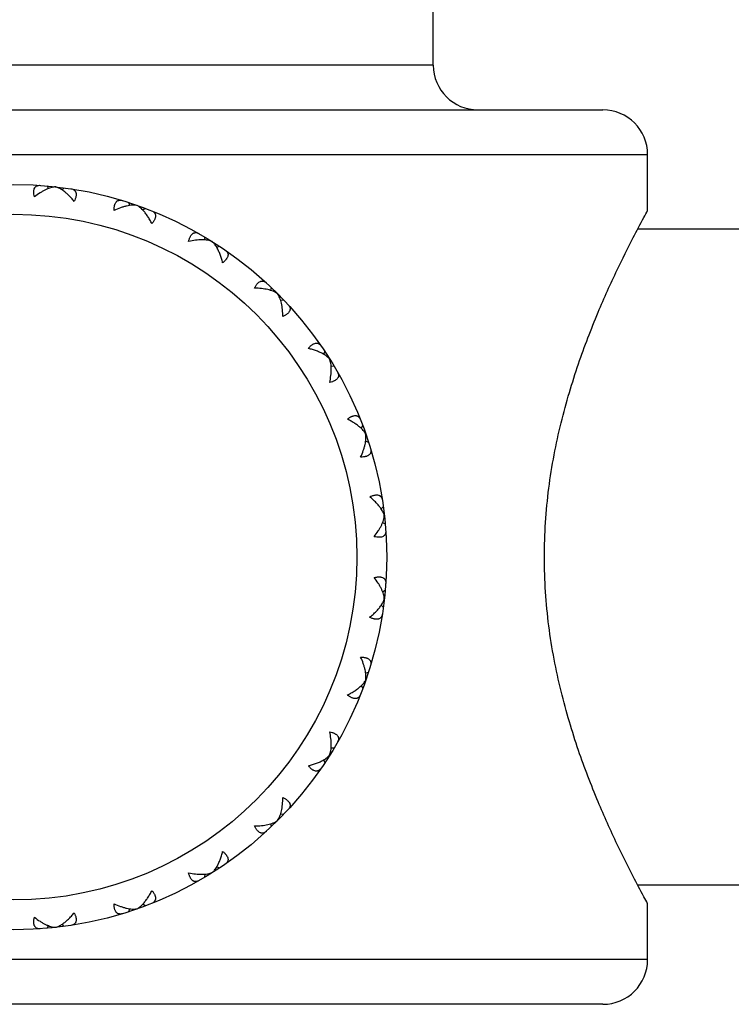
# Model space of a CAD drawing. Units: inches. Extents: x 7.8 to 14.3, y 5.79 to 9.17.
# Drawn here: x 11.05 to 11.53, y 5.79 to 6.45 of the extents above; entities that cross this region are included whole.
import ezdxf

# ---------------------------------------------------------------- set-up
doc = ezdxf.new("R2010")
doc.units = ezdxf.units.IN
doc.header["$LTSCALE"] = 1.21
doc.header["$MEASUREMENT"] = 0
doc.layers.get('0').update_dxf_attribs({"linetype": 'CONTINUOUS'})

msp = doc.modelspace()

# ---------------------------------------------------------------- linework, layer by layer
at = {"color": 7, "linetype": 'CONTINUOUS'}
for p, q in [((11.32857, 6.42283), (11.32857, 7.06283)), ((10.65232, 6.39283), (11.44232, 6.39283)), ((11.47232, 6.32533), (11.47232, 6.36283)), ((11.07058, 6.34012), (11.06959, 6.34184)), ((11.07967, 6.33909), (11.08101, 6.34055)), ((11.12502, 6.32874), (11.12444, 6.33064)), ((11.13366, 6.32572), (11.13529, 6.32684)), ((11.54732, 6.31283), (11.46561, 6.31283)), ((11.17556, 6.30554), (11.17543, 6.30751)), ((11.18331, 6.30067), (11.18516, 6.3014)), ((11.21968, 6.27167), (11.21998, 6.27363)), ((11.22615, 6.26519), (11.22811, 6.2655)), ((11.25515, 6.22883), (11.25589, 6.23067)), ((11.26002, 6.22108), (11.262, 6.22094)), ((11.2802, 6.17917), (11.28133, 6.1808)), ((11.28323, 6.17053), (11.28512, 6.16996)), ((11.29358, 6.12518), (11.29504, 6.12653)), ((11.2946, 6.11609), (11.29632, 6.11511)), ((11.2946, 6.06958), (11.29632, 6.07056)), ((11.29358, 6.06048), (11.29504, 6.05914)), ((11.28323, 6.01513), (11.28512, 6.01571)), ((11.2802, 6.00649), (11.28133, 6.00486)), ((11.262, 5.96472), (11.26002, 5.96459)), ((11.25589, 5.95499), (11.25515, 5.95684)), ((11.22811, 5.92017), (11.22615, 5.92047)), ((11.21998, 5.91204), (11.21968, 5.914)), ((11.17543, 5.87815), (11.17556, 5.88013)), ((11.18516, 5.88426), (11.18331, 5.885)), ((11.54732, 5.87283), (11.46561, 5.87283)), ((11.13529, 5.85882), (11.13366, 5.85995)), ((11.47232, 5.82283), (11.47232, 5.86033)), ((11.12444, 5.85503), (11.12502, 5.85692)), ((11.06959, 5.84383), (11.07058, 5.84555)), ((11.08101, 5.84511), (11.07967, 5.84657)), ((11.44232, 5.79283), (10.65232, 5.79283))]:
    msp.add_line(p, q, dxfattribs=at)
at = {"color": 9, "linetype": 'CONTINUOUS'}
for p, q in [((11.32857, 6.42283), (10.76607, 6.42283)), ((10.62232, 6.36283), (11.47232, 6.36283)), ((11.47232, 5.82283), (10.62232, 5.82283))]:
    msp.add_line(p, q, dxfattribs=at)
at = {"color": 7, "linetype": 'CONTINUOUS'}
msp.add_circle((11.04732, 6.09283), 0.25, dxfattribs=at)
at = {"color": 9, "linetype": 'CONTINUOUS'}
msp.add_circle((11.04732, 6.09283), 0.23, dxfattribs=at)
at = {"color": 7, "linetype": 'CONTINUOUS'}
for centre, start, end in [((11.35857, 6.42283), 180, 270), ((11.44232, 6.36283), 0, 90), ((11.44232, 5.82283), 270, 360)]:
    msp.add_arc(centre, 0.03, start, end, dxfattribs=at)
for points, knots in [([(11.06101, 6.33444), (11.06086, 6.33505), (11.0607, 6.33594), (11.0606, 6.33711), (11.06059, 6.33791), (11.06065, 6.33865), (11.06081, 6.33952), (11.06109, 6.3403), (11.06152, 6.34094), (11.06189, 6.34133), (11.0623, 6.34165), (11.06276, 6.3419), (11.06326, 6.34208), (11.06399, 6.34223), (11.06456, 6.34224), (11.06494, 6.34221)], [0, 0, 0, 0, 0.177684, 0.258972, 0.334838, 0.405252, 0.470409, 0.586544, 0.639333, 0.689848, 0.739195, 0.788428, 0.838499, 0.89015, 1, 1, 1, 1]), ([(11.0753, 6.34118), (11.07479, 6.34117), (11.07371, 6.34105), (11.07206, 6.34065), (11.07032, 6.34005), (11.06852, 6.33926), (11.06667, 6.33829), (11.0641, 6.33675), (11.06223, 6.33541), (11.06101, 6.33444)], [0, 0, 0, 0, 0.096465, 0.202369, 0.317123, 0.440061, 0.570482, 0.707713, 1, 1, 1, 1]), ([(11.07982, 6.339), (11.07944, 6.33925), (11.07868, 6.33973), (11.07754, 6.34035), (11.07642, 6.34084), (11.07567, 6.34109), (11.0753, 6.34118)], [0, 0, 0, 0, 0.273775, 0.532198, 0.774538, 1, 1, 1, 1]), ([(11.08774, 6.33143), (11.08711, 6.3322), (11.08585, 6.33368), (11.08387, 6.33571), (11.08188, 6.33749), (11.08051, 6.33853), (11.07982, 6.339)], [0, 0, 0, 0, 0.271516, 0.529955, 0.773395, 1, 1, 1, 1]), ([(11.08563, 6.33988), (11.08601, 6.33982), (11.08656, 6.33968), (11.08724, 6.33938), (11.08769, 6.33909), (11.08808, 6.33875), (11.08841, 6.33834), (11.08868, 6.33788), (11.08895, 6.33716), (11.08906, 6.33633), (11.08902, 6.33545), (11.08892, 6.33472), (11.08873, 6.33394), (11.08837, 6.33282), (11.08801, 6.33199), (11.08774, 6.33143)], [0, 0, 0, 0, 0.10985, 0.161501, 0.211572, 0.260805, 0.310152, 0.360667, 0.413456, 0.529591, 0.594748, 0.665162, 0.741028, 0.822316, 1, 1, 1, 1]), ([(11.11443, 6.32534), (11.11442, 6.32596), (11.11446, 6.32687), (11.11462, 6.32803), (11.11479, 6.32881), (11.11501, 6.32952), (11.11536, 6.33033), (11.11581, 6.33103), (11.11637, 6.33156), (11.11682, 6.33186), (11.11729, 6.33208), (11.1178, 6.33222), (11.11832, 6.33228), (11.11907, 6.33226), (11.11963, 6.33215), (11.11999, 6.33204)], [0, 0, 0, 0, 0.177684, 0.258972, 0.334838, 0.405252, 0.470409, 0.586544, 0.639333, 0.689848, 0.739195, 0.788428, 0.838499, 0.89015, 1, 1, 1, 1]), ([(11.12986, 6.32873), (11.12936, 6.32883), (11.12828, 6.32895), (11.12658, 6.32893), (11.12475, 6.32873), (11.12282, 6.32836), (11.1208, 6.32783), (11.11796, 6.3269), (11.11584, 6.32601), (11.11443, 6.32534)], [0, 0, 0, 0, 0.096465, 0.202369, 0.317123, 0.440061, 0.570482, 0.707713, 1, 1, 1, 1]), ([(11.13378, 6.32559), (11.13347, 6.32593), (11.13284, 6.32656), (11.13186, 6.32742), (11.13087, 6.32815), (11.1302, 6.32855), (11.12986, 6.32873)], [0, 0, 0, 0, 0.273775, 0.532198, 0.774538, 1, 1, 1, 1]), ([(11.13982, 6.31646), (11.13938, 6.31735), (11.13847, 6.31907), (11.137, 6.32149), (11.13546, 6.32367), (11.13435, 6.32499), (11.13378, 6.32559)], [0, 0, 0, 0, 0.271516, 0.529955, 0.773395, 1, 1, 1, 1]), ([(11.13964, 6.32516), (11.14, 6.32502), (11.14051, 6.32476), (11.1411, 6.32431), (11.14147, 6.32393), (11.14178, 6.32351), (11.14201, 6.32304), (11.14217, 6.32253), (11.14228, 6.32177), (11.1422, 6.32094), (11.14197, 6.32009), (11.1417, 6.3194), (11.14134, 6.31868), (11.14075, 6.31767), (11.14021, 6.31694), (11.13982, 6.31646)], [0, 0, 0, 0, 0.10985, 0.161501, 0.211572, 0.260805, 0.310152, 0.360667, 0.413456, 0.529591, 0.594748, 0.665162, 0.741028, 0.822316, 1, 1, 1, 1]), ([(11.40308, 6.09283), (11.40308, 6.10059), (11.40359, 6.11604), (11.40582, 6.13893), (11.40938, 6.1612), (11.41405, 6.18262), (11.41959, 6.203), (11.42756, 6.22787), (11.43812, 6.25541), (11.45074, 6.28347), (11.46123, 6.30457), (11.46819, 6.31774), (11.47147, 6.32379), (11.47232, 6.32533)], [0, 0, 0, 0, 0.094955, 0.188968, 0.281169, 0.370777, 0.457104, 0.539527, 0.690204, 0.817653, 0.915874, 0.978436, 1, 1, 1, 1]), ([(11.16448, 6.30458), (11.16462, 6.30518), (11.16485, 6.30606), (11.16527, 6.30716), (11.16561, 6.30788), (11.16598, 6.30852), (11.1665, 6.30923), (11.1671, 6.30981), (11.16776, 6.31021), (11.16826, 6.3104), (11.16878, 6.31051), (11.1693, 6.31053), (11.16983, 6.31048), (11.17055, 6.3103), (11.17106, 6.31006), (11.1714, 6.30987)], [0, 0, 0, 0, 0.177684, 0.258972, 0.334838, 0.405252, 0.470409, 0.586544, 0.639333, 0.689848, 0.739195, 0.788428, 0.838499, 0.89015, 1, 1, 1, 1]), ([(11.18028, 6.30445), (11.17981, 6.30466), (11.17879, 6.30502), (11.17713, 6.30537), (11.17531, 6.30559), (11.17334, 6.30566), (11.17125, 6.30559), (11.16827, 6.30531), (11.16601, 6.30491), (11.16448, 6.30458)], [0, 0, 0, 0, 0.096465, 0.202369, 0.317123, 0.440061, 0.570482, 0.707713, 1, 1, 1, 1]), ([(11.18341, 6.30052), (11.18317, 6.30091), (11.1827, 6.30167), (11.18194, 6.30273), (11.18114, 6.30366), (11.18057, 6.3042), (11.18028, 6.30445)], [0, 0, 0, 0, 0.273775, 0.532198, 0.774538, 1, 1, 1, 1]), ([(11.18726, 6.29027), (11.18703, 6.29123), (11.18653, 6.29311), (11.18563, 6.2958), (11.18461, 6.29827), (11.18382, 6.2998), (11.18341, 6.30052)], [0, 0, 0, 0, 0.271516, 0.529955, 0.773395, 1, 1, 1, 1]), ([(11.18902, 6.29879), (11.18934, 6.29857), (11.18978, 6.29821), (11.19026, 6.29764), (11.19054, 6.29719), (11.19074, 6.29671), (11.19087, 6.2962), (11.19091, 6.29566), (11.19084, 6.2949), (11.19058, 6.29411), (11.19016, 6.29333), (11.18975, 6.29271), (11.18924, 6.2921), (11.18844, 6.29124), (11.18775, 6.29065), (11.18726, 6.29027)], [0, 0, 0, 0, 0.10985, 0.161501, 0.211572, 0.260805, 0.310152, 0.360667, 0.413456, 0.529591, 0.594749, 0.665163, 0.741029, 0.822316, 1, 1, 1, 1]), ([(11.20866, 6.2732), (11.20893, 6.27376), (11.20935, 6.27456), (11.21, 6.27554), (11.2105, 6.27617), (11.211, 6.27671), (11.21167, 6.27729), (11.21238, 6.27772), (11.21311, 6.27795), (11.21364, 6.27803), (11.21417, 6.27803), (11.21468, 6.27793), (11.21518, 6.27776), (11.21585, 6.27742), (11.2163, 6.27707), (11.21658, 6.27681)], [0, 0, 0, 0, 0.177684, 0.258972, 0.334838, 0.405252, 0.470409, 0.586544, 0.639333, 0.689848, 0.739195, 0.788428, 0.838499, 0.89015, 1, 1, 1, 1]), ([(11.22404, 6.26955), (11.22363, 6.26986), (11.22271, 6.27044), (11.22117, 6.27116), (11.21944, 6.27177), (11.21754, 6.27228), (11.21549, 6.27268), (11.21252, 6.27307), (11.21022, 6.27318), (11.20866, 6.2732)], [0, 0, 0, 0, 0.096465, 0.202369, 0.317123, 0.440061, 0.570482, 0.707713, 1, 1, 1, 1]), ([(11.22768, 6.25418), (11.22767, 6.25574), (11.22755, 6.25803), (11.22716, 6.261), (11.22676, 6.26305), (11.22626, 6.26495), (11.22565, 6.26668), (11.22493, 6.26822), (11.22435, 6.26914), (11.22404, 6.26955)], [0, 0, 0, 0, 0.292287, 0.429518, 0.559938, 0.682877, 0.797632, 0.903535, 1, 1, 1, 1]), ([(11.2313, 6.2621), (11.23156, 6.26181), (11.23191, 6.26136), (11.23225, 6.2607), (11.23242, 6.2602), (11.23251, 6.25968), (11.23252, 6.25916), (11.23244, 6.25863), (11.2322, 6.25789), (11.23177, 6.25718), (11.2312, 6.25652), (11.23065, 6.25601), (11.23003, 6.25552), (11.22905, 6.25487), (11.22825, 6.25444), (11.22768, 6.25418)], [0, 0, 0, 0, 0.10985, 0.161501, 0.211572, 0.260805, 0.310152, 0.360667, 0.413456, 0.529591, 0.594748, 0.665162, 0.741028, 0.822316, 1, 1, 1, 1]), ([(11.24475, 6.23277), (11.24514, 6.23326), (11.24573, 6.23395), (11.24658, 6.23476), (11.2472, 6.23526), (11.24782, 6.23568), (11.24859, 6.23609), (11.24938, 6.23635), (11.25015, 6.23642), (11.25069, 6.23638), (11.2512, 6.23625), (11.25168, 6.23605), (11.25213, 6.23577), (11.2527, 6.23529), (11.25306, 6.23485), (11.25328, 6.23454)], [0, 0, 0, 0, 0.177684, 0.258972, 0.334838, 0.405252, 0.470409, 0.586544, 0.639333, 0.689848, 0.739195, 0.788428, 0.838499, 0.89015, 1, 1, 1, 1]), ([(11.255, 6.22892), (11.25429, 6.22934), (11.25275, 6.23013), (11.25029, 6.23115), (11.2476, 6.23204), (11.24572, 6.23254), (11.24475, 6.23277)], [0, 0, 0, 0, 0.226605, 0.470046, 0.728485, 1, 1, 1, 1]), ([(11.25893, 6.2258), (11.25869, 6.22609), (11.25814, 6.22666), (11.25722, 6.22745), (11.25616, 6.22822), (11.2554, 6.22869), (11.255, 6.22892)], [0, 0, 0, 0, 0.225462, 0.467803, 0.726226, 1, 1, 1, 1]), ([(11.25906, 6.21), (11.2594, 6.21152), (11.2598, 6.21379), (11.26007, 6.21677), (11.26014, 6.21885), (11.26007, 6.22082), (11.25986, 6.22264), (11.2595, 6.2243), (11.25914, 6.22533), (11.25893, 6.2258)], [0, 0, 0, 0, 0.292287, 0.429518, 0.559938, 0.682877, 0.797632, 0.903535, 1, 1, 1, 1]), ([(11.26435, 6.21691), (11.26454, 6.21658), (11.26478, 6.21606), (11.26496, 6.21534), (11.26502, 6.21481), (11.265, 6.21429), (11.26489, 6.21378), (11.26469, 6.21328), (11.2643, 6.21261), (11.26372, 6.21202), (11.26301, 6.2115), (11.26237, 6.21112), (11.26165, 6.21078), (11.26055, 6.21037), (11.25967, 6.21013), (11.25906, 6.21)], [0, 0, 0, 0, 0.10985, 0.161501, 0.211572, 0.260805, 0.310152, 0.360667, 0.413456, 0.529591, 0.594748, 0.665162, 0.741028, 0.822316, 1, 1, 1, 1]), ([(11.27094, 6.18533), (11.27143, 6.18572), (11.27216, 6.18626), (11.27317, 6.18686), (11.27388, 6.18721), (11.27457, 6.18748), (11.27542, 6.18771), (11.27625, 6.18779), (11.27702, 6.18769), (11.27753, 6.18753), (11.278, 6.18729), (11.27842, 6.18698), (11.2788, 6.18661), (11.27925, 6.18602), (11.27951, 6.18551), (11.27965, 6.18515)], [0, 0, 0, 0, 0.177684, 0.258972, 0.334838, 0.405252, 0.470409, 0.586544, 0.639333, 0.689848, 0.739195, 0.788428, 0.838499, 0.89015, 1, 1, 1, 1]), ([(11.28008, 6.17929), (11.27947, 6.17986), (11.27815, 6.18097), (11.27598, 6.18252), (11.27355, 6.18399), (11.27183, 6.18489), (11.27094, 6.18533)], [0, 0, 0, 0, 0.226605, 0.470046, 0.728485, 1, 1, 1, 1]), ([(11.28321, 6.17538), (11.28304, 6.17571), (11.28264, 6.17639), (11.28191, 6.17737), (11.28105, 6.17835), (11.28042, 6.17898), (11.28008, 6.17929)], [0, 0, 0, 0, 0.225462, 0.467803, 0.726226, 1, 1, 1, 1]), ([(11.27983, 6.15994), (11.28049, 6.16135), (11.28138, 6.16347), (11.28232, 6.16632), (11.28285, 6.16833), (11.28322, 6.17027), (11.28342, 6.17209), (11.28344, 6.17379), (11.28332, 6.17487), (11.28321, 6.17538)], [0, 0, 0, 0, 0.292287, 0.429518, 0.559938, 0.682877, 0.797632, 0.903535, 1, 1, 1, 1]), ([(11.28652, 6.16551), (11.28663, 6.16514), (11.28675, 6.16458), (11.28677, 6.16384), (11.2867, 6.16331), (11.28657, 6.16281), (11.28635, 6.16233), (11.28604, 6.16189), (11.28551, 6.16133), (11.28482, 6.16087), (11.28401, 6.16053), (11.2833, 6.1603), (11.28252, 6.16013), (11.28136, 6.15997), (11.28045, 6.15994), (11.27983, 6.15994)], [0, 0, 0, 0, 0.10985, 0.161501, 0.211572, 0.260805, 0.310152, 0.360667, 0.413456, 0.529591, 0.594748, 0.665162, 0.741028, 0.822316, 1, 1, 1, 1]), ([(11.28592, 6.13325), (11.28648, 6.13352), (11.28731, 6.13389), (11.28843, 6.13424), (11.2892, 6.13443), (11.28994, 6.13454), (11.29082, 6.13457), (11.29164, 6.13447), (11.29236, 6.13419), (11.29283, 6.13393), (11.29323, 6.13359), (11.29358, 6.1332), (11.29386, 6.13275), (11.29417, 6.13208), (11.29431, 6.13152), (11.29437, 6.13114)], [0, 0, 0, 0, 0.177684, 0.258972, 0.334838, 0.405252, 0.470409, 0.586544, 0.639333, 0.689848, 0.739195, 0.788428, 0.838499, 0.89015, 1, 1, 1, 1]), ([(11.29348, 6.12533), (11.29302, 6.12602), (11.29198, 6.1274), (11.2902, 6.12939), (11.28817, 6.13136), (11.28669, 6.13262), (11.28592, 6.13325)], [0, 0, 0, 0, 0.226605, 0.470046, 0.728485, 1, 1, 1, 1]), ([(11.29567, 6.12081), (11.29557, 6.12118), (11.29533, 6.12193), (11.29484, 6.12305), (11.29422, 6.1242), (11.29374, 6.12495), (11.29348, 6.12533)], [0, 0, 0, 0, 0.225462, 0.467803, 0.726226, 1, 1, 1, 1]), ([(11.28893, 6.10652), (11.28989, 6.10775), (11.29123, 6.10962), (11.29278, 6.11218), (11.29374, 6.11403), (11.29454, 6.11583), (11.29514, 6.11757), (11.29553, 6.11922), (11.29565, 6.1203), (11.29567, 6.12081)], [0, 0, 0, 0, 0.292287, 0.429518, 0.559938, 0.682877, 0.797632, 0.903535, 1, 1, 1, 1]), ([(11.2967, 6.11046), (11.29672, 6.11007), (11.29671, 6.1095), (11.29656, 6.10877), (11.29639, 6.10827), (11.29614, 6.10781), (11.29582, 6.1074), (11.29542, 6.10703), (11.29478, 6.10661), (11.294, 6.10632), (11.29313, 6.10616), (11.2924, 6.1061), (11.2916, 6.10611), (11.29043, 6.10621), (11.28954, 6.10638), (11.28893, 6.10652)], [0, 0, 0, 0, 0.10985, 0.161501, 0.211572, 0.260805, 0.310152, 0.360667, 0.413456, 0.529591, 0.594748, 0.665162, 0.741028, 0.822316, 1, 1, 1, 1]), ([(11.47232, 5.86033), (11.47147, 5.86188), (11.46819, 5.86792), (11.46123, 5.8811), (11.45074, 5.9022), (11.43812, 5.93026), (11.42756, 5.95779), (11.41959, 5.98266), (11.41405, 6.00304), (11.40938, 6.02446), (11.40582, 6.04674), (11.40359, 6.06962), (11.40308, 6.08507), (11.40308, 6.09283)], [0, 0, 0, 0, 0.021564, 0.084126, 0.182347, 0.309796, 0.460473, 0.542896, 0.629223, 0.718831, 0.811032, 0.905045, 1, 1, 1, 1]), ([(11.28893, 6.07914), (11.28954, 6.07929), (11.29043, 6.07945), (11.2916, 6.07955), (11.2924, 6.07956), (11.29313, 6.0795), (11.294, 6.07934), (11.29478, 6.07906), (11.29542, 6.07863), (11.29582, 6.07826), (11.29614, 6.07785), (11.29639, 6.07739), (11.29656, 6.07689), (11.29671, 6.07616), (11.29672, 6.07559), (11.2967, 6.07521)], [0, 0, 0, 0, 0.177684, 0.258972, 0.334838, 0.405252, 0.470409, 0.586544, 0.639333, 0.689848, 0.739195, 0.788428, 0.838499, 0.89015, 1, 1, 1, 1]), ([(11.29567, 6.06485), (11.29565, 6.06536), (11.29553, 6.06644), (11.29514, 6.06809), (11.29454, 6.06983), (11.29374, 6.07163), (11.29278, 6.07348), (11.29123, 6.07605), (11.28989, 6.07792), (11.28893, 6.07914)], [0, 0, 0, 0, 0.096465, 0.202369, 0.317123, 0.440061, 0.570482, 0.707713, 1, 1, 1, 1]), ([(11.29348, 6.06033), (11.29374, 6.06071), (11.29422, 6.06147), (11.29484, 6.06261), (11.29533, 6.06373), (11.29557, 6.06448), (11.29567, 6.06485)], [0, 0, 0, 0, 0.273775, 0.532198, 0.774538, 1, 1, 1, 1]), ([(11.28592, 6.05241), (11.28669, 6.05304), (11.28817, 6.0543), (11.2902, 6.05628), (11.29198, 6.05827), (11.29302, 6.05964), (11.29348, 6.06033)], [0, 0, 0, 0, 0.271516, 0.529955, 0.773395, 1, 1, 1, 1]), ([(11.29437, 6.05452), (11.29431, 6.05414), (11.29417, 6.05359), (11.29386, 6.05291), (11.29358, 6.05246), (11.29323, 6.05207), (11.29283, 6.05174), (11.29236, 6.05147), (11.29164, 6.0512), (11.29082, 6.05109), (11.28994, 6.05113), (11.2892, 6.05123), (11.28843, 6.05142), (11.28731, 6.05178), (11.28648, 6.05214), (11.28592, 6.05241)], [0, 0, 0, 0, 0.10985, 0.161501, 0.211572, 0.260805, 0.310152, 0.360667, 0.413456, 0.529591, 0.594748, 0.665162, 0.741028, 0.822316, 1, 1, 1, 1]), ([(11.27983, 6.02572), (11.28045, 6.02573), (11.28136, 6.02569), (11.28252, 6.02553), (11.2833, 6.02536), (11.28401, 6.02514), (11.28482, 6.02479), (11.28551, 6.02434), (11.28604, 6.02378), (11.28635, 6.02333), (11.28657, 6.02286), (11.2867, 6.02235), (11.28677, 6.02183), (11.28675, 6.02108), (11.28663, 6.02053), (11.28652, 6.02016)], [0, 0, 0, 0, 0.177684, 0.258972, 0.334838, 0.405252, 0.470409, 0.586544, 0.639333, 0.689848, 0.739195, 0.788428, 0.838499, 0.89015, 1, 1, 1, 1]), ([(11.28321, 6.01029), (11.28332, 6.01079), (11.28344, 6.01187), (11.28342, 6.01357), (11.28322, 6.0154), (11.28285, 6.01733), (11.28232, 6.01935), (11.28138, 6.02219), (11.28049, 6.02431), (11.27983, 6.02572)], [0, 0, 0, 0, 0.096465, 0.202369, 0.317123, 0.440061, 0.570482, 0.707713, 1, 1, 1, 1]), ([(11.27094, 6.00033), (11.27183, 6.00077), (11.27355, 6.00168), (11.27598, 6.00315), (11.27815, 6.00469), (11.27947, 6.0058), (11.28008, 6.00637)], [0, 0, 0, 0, 0.271516, 0.529955, 0.773395, 1, 1, 1, 1]), ([(11.28008, 6.00637), (11.28042, 6.00668), (11.28105, 6.00731), (11.28191, 6.00829), (11.28264, 6.00928), (11.28304, 6.00995), (11.28321, 6.01029)], [0, 0, 0, 0, 0.273775, 0.532198, 0.774538, 1, 1, 1, 1]), ([(11.27965, 6.00051), (11.27951, 6.00015), (11.27925, 5.99964), (11.2788, 5.99905), (11.27842, 5.99868), (11.278, 5.99837), (11.27753, 5.99814), (11.27702, 5.99798), (11.27625, 5.99787), (11.27542, 5.99795), (11.27457, 5.99818), (11.27388, 5.99845), (11.27317, 5.99881), (11.27216, 5.9994), (11.27143, 5.99994), (11.27094, 6.00033)], [0, 0, 0, 0, 0.10985, 0.161501, 0.211572, 0.260805, 0.310152, 0.360667, 0.413456, 0.529591, 0.594748, 0.665162, 0.741028, 0.822316, 1, 1, 1, 1]), ([(11.25893, 5.95987), (11.25914, 5.96034), (11.2595, 5.96136), (11.25986, 5.96302), (11.26007, 5.96484), (11.26014, 5.96681), (11.26007, 5.9689), (11.2598, 5.97188), (11.2594, 5.97414), (11.25906, 5.97567)], [0, 0, 0, 0, 0.096465, 0.202368, 0.317123, 0.440062, 0.570482, 0.707713, 1, 1, 1, 1]), ([(11.25906, 5.97567), (11.25967, 5.97553), (11.26055, 5.9753), (11.26165, 5.97488), (11.26237, 5.97454), (11.26301, 5.97417), (11.26372, 5.97365), (11.2643, 5.97305), (11.26469, 5.97239), (11.26489, 5.97189), (11.265, 5.97137), (11.26502, 5.97085), (11.26496, 5.97032), (11.26478, 5.9696), (11.26454, 5.96909), (11.26435, 5.96875)], [0, 0, 0, 0, 0.177684, 0.258972, 0.334838, 0.405252, 0.470409, 0.586544, 0.639333, 0.689848, 0.739195, 0.788428, 0.838499, 0.89015, 1, 1, 1, 1]), ([(11.255, 5.95674), (11.2554, 5.95698), (11.25616, 5.95745), (11.25722, 5.95821), (11.25814, 5.95901), (11.25869, 5.95958), (11.25893, 5.95987)], [0, 0, 0, 0, 0.273774, 0.532197, 0.774538, 1, 1, 1, 1]), ([(11.24475, 5.95289), (11.24572, 5.95312), (11.2476, 5.95362), (11.25029, 5.95452), (11.25275, 5.95554), (11.25429, 5.95633), (11.255, 5.95674)], [0, 0, 0, 0, 0.271515, 0.529954, 0.773395, 1, 1, 1, 1]), ([(11.25328, 5.95113), (11.25306, 5.95081), (11.2527, 5.95037), (11.25213, 5.94989), (11.25168, 5.94961), (11.2512, 5.94941), (11.25069, 5.94928), (11.25015, 5.94924), (11.24938, 5.94931), (11.24859, 5.94957), (11.24782, 5.94999), (11.2472, 5.9504), (11.24658, 5.95091), (11.24573, 5.95171), (11.24514, 5.9524), (11.24475, 5.95289)], [0, 0, 0, 0, 0.10985, 0.161501, 0.211572, 0.260805, 0.310152, 0.360667, 0.413456, 0.529591, 0.594748, 0.665162, 0.741028, 0.822316, 1, 1, 1, 1]), ([(11.22404, 5.91611), (11.22435, 5.91652), (11.22493, 5.91744), (11.22565, 5.91898), (11.22626, 5.92071), (11.22676, 5.92261), (11.22716, 5.92466), (11.22755, 5.92763), (11.22767, 5.92993), (11.22768, 5.93149)], [0, 0, 0, 0, 0.096465, 0.202368, 0.317123, 0.440062, 0.570482, 0.707713, 1, 1, 1, 1]), ([(11.22768, 5.93149), (11.22825, 5.93122), (11.22905, 5.9308), (11.23003, 5.93015), (11.23065, 5.92965), (11.2312, 5.92915), (11.23177, 5.92848), (11.2322, 5.92777), (11.23244, 5.92704), (11.23252, 5.92651), (11.23251, 5.92598), (11.23242, 5.92547), (11.23225, 5.92497), (11.23191, 5.9243), (11.23156, 5.92385), (11.2313, 5.92357)], [0, 0, 0, 0, 0.177684, 0.258972, 0.334838, 0.405252, 0.470409, 0.586544, 0.639333, 0.689848, 0.739195, 0.788428, 0.838499, 0.89015, 1, 1, 1, 1]), ([(11.20866, 5.91247), (11.21022, 5.91248), (11.21252, 5.9126), (11.21549, 5.91299), (11.21754, 5.91339), (11.21944, 5.91389), (11.22117, 5.9145), (11.22271, 5.91522), (11.22363, 5.9158), (11.22404, 5.91611)], [0, 0, 0, 0, 0.292287, 0.429518, 0.559939, 0.682877, 0.797631, 0.903535, 1, 1, 1, 1]), ([(11.21658, 5.90885), (11.2163, 5.90859), (11.21585, 5.90824), (11.21518, 5.9079), (11.21468, 5.90773), (11.21417, 5.90764), (11.21364, 5.90763), (11.21311, 5.90771), (11.21238, 5.90795), (11.21167, 5.90838), (11.211, 5.90896), (11.2105, 5.9095), (11.21, 5.91012), (11.20935, 5.9111), (11.20893, 5.9119), (11.20866, 5.91247)], [0, 0, 0, 0, 0.10985, 0.161501, 0.211572, 0.260805, 0.310152, 0.360667, 0.413456, 0.529591, 0.594748, 0.665162, 0.741028, 0.822316, 1, 1, 1, 1]), ([(11.18341, 5.88515), (11.18382, 5.88586), (11.18461, 5.8874), (11.18563, 5.88986), (11.18653, 5.89255), (11.18703, 5.89443), (11.18726, 5.8954)], [0, 0, 0, 0, 0.226605, 0.470045, 0.728484, 1, 1, 1, 1]), ([(11.18726, 5.8954), (11.18775, 5.89501), (11.18844, 5.89442), (11.18924, 5.89357), (11.18975, 5.89295), (11.19016, 5.89234), (11.19058, 5.89156), (11.19084, 5.89077), (11.19091, 5.89), (11.19087, 5.88946), (11.19074, 5.88896), (11.19054, 5.88847), (11.19026, 5.88802), (11.18978, 5.88745), (11.18934, 5.88709), (11.18902, 5.88687)], [0, 0, 0, 0, 0.177684, 0.258972, 0.334838, 0.405252, 0.470409, 0.586544, 0.639333, 0.689848, 0.739195, 0.788428, 0.838499, 0.89015, 1, 1, 1, 1]), ([(11.18028, 5.88122), (11.18057, 5.88146), (11.18114, 5.88201), (11.18194, 5.88293), (11.1827, 5.88399), (11.18317, 5.88475), (11.18341, 5.88515)], [0, 0, 0, 0, 0.225462, 0.467802, 0.726225, 1, 1, 1, 1]), ([(11.16448, 5.88109), (11.16601, 5.88075), (11.16827, 5.88035), (11.17125, 5.88008), (11.17334, 5.88001), (11.17531, 5.88008), (11.17713, 5.88029), (11.17879, 5.88065), (11.17981, 5.88101), (11.18028, 5.88122)], [0, 0, 0, 0, 0.292287, 0.429518, 0.559939, 0.682877, 0.797631, 0.903535, 1, 1, 1, 1]), ([(11.1714, 5.8758), (11.17106, 5.87561), (11.17055, 5.87537), (11.16983, 5.87519), (11.1693, 5.87513), (11.16878, 5.87515), (11.16826, 5.87526), (11.16776, 5.87546), (11.1671, 5.87585), (11.1665, 5.87643), (11.16598, 5.87714), (11.16561, 5.87778), (11.16527, 5.8785), (11.16485, 5.8796), (11.16462, 5.88048), (11.16448, 5.88109)], [0, 0, 0, 0, 0.10985, 0.161501, 0.211572, 0.260805, 0.310152, 0.360667, 0.413456, 0.529591, 0.594748, 0.665162, 0.741028, 0.822316, 1, 1, 1, 1]), ([(11.13378, 5.86007), (11.13435, 5.86068), (11.13546, 5.862), (11.137, 5.86417), (11.13847, 5.8666), (11.13938, 5.86832), (11.13982, 5.86921)], [0, 0, 0, 0, 0.226605, 0.470045, 0.728484, 1, 1, 1, 1]), ([(11.13982, 5.86921), (11.14021, 5.86872), (11.14075, 5.86799), (11.14134, 5.86698), (11.1417, 5.86627), (11.14197, 5.86558), (11.1422, 5.86473), (11.14228, 5.8639), (11.14217, 5.86313), (11.14201, 5.86262), (11.14178, 5.86215), (11.14147, 5.86173), (11.1411, 5.86135), (11.14051, 5.8609), (11.14, 5.86065), (11.13964, 5.8605)], [0, 0, 0, 0, 0.177684, 0.258972, 0.334838, 0.405252, 0.470409, 0.586544, 0.639333, 0.689848, 0.739195, 0.788428, 0.838499, 0.89015, 1, 1, 1, 1]), ([(11.11999, 5.85363), (11.11963, 5.85352), (11.11907, 5.8534), (11.11832, 5.85338), (11.1178, 5.85345), (11.11729, 5.85358), (11.11682, 5.8538), (11.11637, 5.85411), (11.11581, 5.85464), (11.11536, 5.85533), (11.11501, 5.85614), (11.11479, 5.85685), (11.11462, 5.85763), (11.11446, 5.85879), (11.11442, 5.8597), (11.11443, 5.86032)], [0, 0, 0, 0, 0.10985, 0.161501, 0.211572, 0.260805, 0.310152, 0.360667, 0.413456, 0.529591, 0.594748, 0.665162, 0.741028, 0.822316, 1, 1, 1, 1]), ([(11.11443, 5.86032), (11.11584, 5.85966), (11.11796, 5.85877), (11.1208, 5.85783), (11.12282, 5.8573), (11.12475, 5.85693), (11.12658, 5.85673), (11.12828, 5.85671), (11.12936, 5.85683), (11.12986, 5.85694)], [0, 0, 0, 0, 0.292287, 0.429518, 0.559939, 0.682877, 0.797631, 0.903535, 1, 1, 1, 1]), ([(11.12986, 5.85694), (11.1302, 5.85711), (11.13087, 5.85751), (11.13186, 5.85824), (11.13284, 5.8591), (11.13347, 5.85974), (11.13378, 5.86007)], [0, 0, 0, 0, 0.225462, 0.467802, 0.726225, 1, 1, 1, 1]), ([(11.07982, 5.84667), (11.08051, 5.84713), (11.08188, 5.84817), (11.08387, 5.84995), (11.08585, 5.85198), (11.08711, 5.85346), (11.08774, 5.85423)], [0, 0, 0, 0, 0.226605, 0.470045, 0.728484, 1, 1, 1, 1]), ([(11.08774, 5.85423), (11.08801, 5.85367), (11.08837, 5.85284), (11.08873, 5.85172), (11.08892, 5.85095), (11.08902, 5.85021), (11.08906, 5.84933), (11.08895, 5.84851), (11.08868, 5.84779), (11.08841, 5.84732), (11.08808, 5.84692), (11.08769, 5.84657), (11.08724, 5.84629), (11.08656, 5.84598), (11.08601, 5.84584), (11.08563, 5.84578)], [0, 0, 0, 0, 0.177684, 0.258972, 0.334838, 0.405252, 0.470409, 0.586544, 0.639333, 0.689848, 0.739195, 0.788428, 0.838499, 0.89015, 1, 1, 1, 1]), ([(11.06494, 5.84345), (11.06456, 5.84343), (11.06399, 5.84344), (11.06326, 5.84359), (11.06276, 5.84376), (11.0623, 5.84401), (11.06189, 5.84433), (11.06152, 5.84473), (11.06109, 5.84537), (11.06081, 5.84615), (11.06065, 5.84702), (11.06059, 5.84775), (11.0606, 5.84855), (11.0607, 5.84972), (11.06086, 5.85062), (11.06101, 5.85122)], [0, 0, 0, 0, 0.10985, 0.161501, 0.211572, 0.260805, 0.310152, 0.360667, 0.413456, 0.529591, 0.594748, 0.665162, 0.741028, 0.822316, 1, 1, 1, 1]), ([(11.06101, 5.85122), (11.06223, 5.85026), (11.0641, 5.84892), (11.06667, 5.84737), (11.06852, 5.84641), (11.07032, 5.84562), (11.07206, 5.84501), (11.07371, 5.84462), (11.07479, 5.8445), (11.0753, 5.84448)], [0, 0, 0, 0, 0.292287, 0.429518, 0.559939, 0.682877, 0.797631, 0.903535, 1, 1, 1, 1]), ([(11.0753, 5.84448), (11.07567, 5.84458), (11.07642, 5.84482), (11.07754, 5.84531), (11.07868, 5.84593), (11.07944, 5.84641), (11.07982, 5.84667)], [0, 0, 0, 0, 0.225462, 0.467802, 0.726225, 1, 1, 1, 1])]:
    msp.add_open_spline(points, degree=3, knots=knots, dxfattribs=at)
for points in [[(11.07531, 6.34126), (11.07531, 6.34123), (11.0753, 6.34121), (11.0753, 6.34118)], [(11.12989, 6.3288), (11.12988, 6.32878), (11.12987, 6.32875), (11.12986, 6.32873)], [(11.18033, 6.30451), (11.18031, 6.30449), (11.1803, 6.30447), (11.18028, 6.30445)], [(11.2241, 6.26961), (11.22408, 6.26959), (11.22406, 6.26957), (11.22404, 6.26955)], [(11.259, 6.22584), (11.25898, 6.22583), (11.25895, 6.22581), (11.25893, 6.2258)], [(11.28329, 6.1754), (11.28326, 6.17539), (11.28324, 6.17538), (11.28321, 6.17538)], [(11.29575, 6.12082), (11.29572, 6.12082), (11.29569, 6.12082), (11.29567, 6.12081)], [(11.29575, 6.06484), (11.29572, 6.06484), (11.29569, 6.06485), (11.29567, 6.06485)], [(11.28329, 6.01026), (11.28326, 6.01027), (11.28324, 6.01028), (11.28321, 6.01029)], [(11.25893, 5.95987), (11.25895, 5.95985), (11.25898, 5.95984), (11.259, 5.95982)], [(11.22404, 5.91611), (11.22406, 5.91609), (11.22408, 5.91607), (11.2241, 5.91606)], [(11.18028, 5.88122), (11.1803, 5.8812), (11.18031, 5.88117), (11.18033, 5.88115)], [(11.12986, 5.85694), (11.12987, 5.85691), (11.12988, 5.85689), (11.12989, 5.85686)], [(11.0753, 5.84448), (11.0753, 5.84446), (11.07531, 5.84443), (11.07531, 5.8444)]]:
    msp.add_open_spline(points, degree=3, dxfattribs=at)

doc.saveas('drawing.dxf')
